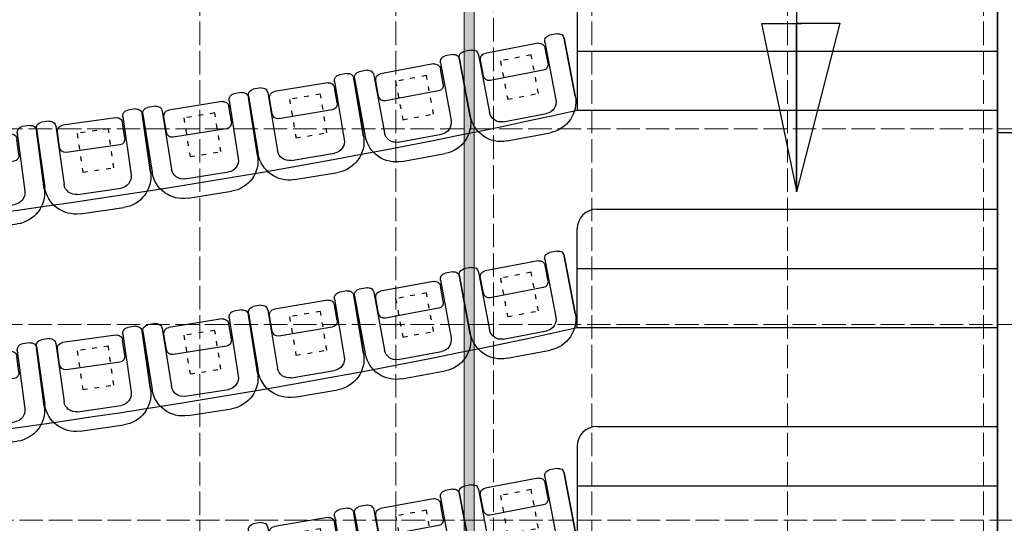
# Model space of a CAD drawing. Units: metres. Extents: x -1237 to 8447, y -1979 to 1749.
# Drawn here: x 734 to 1236, y -236 to 22 of the extents above; entities that cross this region are included whole.
import ezdxf

# ---------------------------------------------------------------- set-up
doc = ezdxf.new("R2010")
doc.units = ezdxf.units.M
doc.header["$MEASUREMENT"] = 0
doc.linetypes.add('ACAD_ISO02W100', pattern=[15, 12, -3])
doc.linetypes.add('ACAD_ISO03W100', pattern=[30, 12, -18])
for name, color, linetype in [('etat actuel', 7, 'Continuous'), ('Fauteuils', 7, 'Continuous'), ('parois hautes salle', 7, 'Continuous'), ('Passerelle et accroches en Salle', 7, 'Continuous'), ('Règles et grille', 8, 'Continuous'), ('salle', 7, 'Continuous'), ('évacuations', 253, 'Continuous')]:
    doc.layers.add(name, color=color, linetype=linetype)

# ---------------------------------------------------------------- blocks, each defined once
blk = doc.blocks.new('faut4S')
at = {"layer": 'Fauteuils', "color": 1}
for p, q in [((-4.85, 26.15), (25.15, 26.15)), ((25.15, 26.15), (-4.85, 26.15)), ((28.15, 23.15), (28.15, 19.15)), ((25.15, 16.15), (-4.85, 16.15)), ((14.15, 15.64), (22.15, 15.64)), ((25.15, 15.64), (25.15, 15.64)), ((-20.85, -12.35), (-20.85, 10.15)), ((-10.85, -12.35), (-10.85, 10.15)), ((11.15, 12.64), (11.15, -14.95)), ((25.15, 12.64), (25.15, -14.95)), ((25.15, -18.35), (-4.85, -18.35)), ((14.15, -17.95), (22.15, -17.95)), ((28.15, -21.35), (28.15, -25.35)), ((25.15, -28.35), (-4.85, -28.35))]:
    blk.add_line(p, q, dxfattribs=at)
at = {"layer": 'Fauteuils', "color": 1, "linetype": 'ACAD_ISO03W100', "ltscale": 0.2}
for p, q in [((0, 8), (20, 8)), ((0, -8), (0, 8)), ((20, 8), (20, -8)), ((20, -8), (0, -8))]:
    blk.add_line(p, q, dxfattribs=at)
at = {"layer": 'Fauteuils', "color": 1}
for centre, radius, start, end in [((-4.85, 10.15), 16, 90, 180), ((25.15, 23.15), 3, 0, 90), ((-4.85, 10.15), 6, 90, 180), ((14.15, 12.64), 3, 90, 180), ((22.15, 12.64), 3, 0, 90), ((25.15, 19.15), 3, 270, 0), ((-4.85, -12.35), 16, 180, 270), ((-4.85, -12.35), 6, 180, 270), ((14.15, -14.95), 3, 180, 270), ((22.15, -14.95), 3, 270, 0), ((25.15, -21.35), 3, 0, 90), ((25.15, -25.35), 3, 270, 0)]:
    blk.add_arc(centre, radius, start, end, dxfattribs=at)

msp = doc.modelspace()

# ---------------------------------------------------------------- hatches: boundary and pattern name
at = {"layer": 'Passerelle et accroches en Salle', "linetype": 'Continuous', "lineweight": 5, "transparency": 33554572}
h = msp.add_hatch(color=252, dxfattribs=at)
h.dxf.hatch_style = 1
h.paths.add_polyline_path([(965.44756, -57.68733, -0.000353611), (960.43682, -56.68136), (960.43682, -546.49957), (965.44756, -546.49957)])
h.paths.add_polyline_path([(965.44756, 397.22619), (960.43682, 397.22619), (960.43682, -56.68136, 0.000353611), (965.44756, -57.68733)])

# ---------------------------------------------------------------- linework, layer by layer
at = {"layer": 'etat actuel', "transparency": 33554687}
for p, q in [((1232.59931, -152.64198), (1232.59931, 250.94362)), ((1232.69774, -152.64198), (1232.69774, 250.94362)), ((1018.07989, 25.92263), (1018.07989, -24.58194)), ((1232.59931, -35.90013), (1285.60411, -35.90013)), ((1018.07989, -135.59199), (1018.07989, -85.08742)), ((1232.59931, -516.73547), (1232.59931, -113.14987)), ((1018.07989, -196.09747), (1018.07989, -246.60204))]:
    msp.add_line(p, q, dxfattribs=at)
at = {"layer": 'etat actuel', "color": 251, "transparency": 33554687}
for p, q in [((1232.59931, 136.93268), (1232.59931, -1217.95699)), ((1018.07989, 5.6708), (1232.59931, 5.6708)), ((1018.07989, -24.58194), (1232.59931, -24.58194)), ((1018.07989, -24.58194), (1232.59931, -24.58194)), ((1018.07989, -24.58194), (1232.59931, -24.58194)), ((1028.08079, -75.08651), (1232.59931, -75.08651)), ((1057.57836, -75.08651), (1232.59931, -75.08651)), ((1018.07989, -105.33925), (1232.59931, -105.33925)), ((1018.07989, -135.59199), (1232.59931, -135.59199)), ((1018.07989, -135.59199), (1232.59931, -135.59199)), ((1018.07989, -135.59199), (1232.59931, -135.59199)), ((1018.07989, -135.59199), (1232.59931, -135.59199)), ((1018.07989, -135.59199), (1232.59931, -135.59199)), ((1018.07989, -135.59199), (1232.59931, -135.59199)), ((1028.08079, -186.09656), (1232.59931, -186.09656)), ((1033.08124, -186.09656), (1232.59931, -186.09656)), ((1018.07989, -216.3493), (1232.59931, -216.3493))]:
    msp.add_line(p, q, dxfattribs=at)
at = {"layer": 'etat actuel', "transparency": 33554687}
for centre, radius, start, end in [((240.99749, 3615.26165), 3613.38113, 269.73060412, 282.41886315), ((241.09592, 3615.26165), 3613.38113, 269.73060412, 282.41886315), ((240.99749, 3504.2516), 3613.38113, 269.73060412, 282.41886315), ((1028.08079, -85.08742), 10.00091, 90, 180), ((240.99749, 3393.24155), 3613.38113, 269.73060412, 282.41886315), ((1028.08079, -196.09747), 10.00091, 90, 180)]:
    msp.add_arc(centre, radius, start, end, dxfattribs=at)
at = {"layer": 'parois hautes salle', "color": 0, "linetype": 'ACAD_ISO02W100', "lineweight": 5, "transparency": 33554572}
msp.add_line((975.33667, 742.46175), (975.33667, -1542.00163), dxfattribs=at)
at = {"layer": 'Passerelle et accroches en Salle', "color": 0, "linetype": 'Continuous', "lineweight": 5, "transparency": 33554572}
msp.add_lwpolyline([(960.45235, 397.22619), (965.46308, 397.22619), (965.46308, -546.49957), (960.45235, -546.49957)], close=True, dxfattribs=at)
at = {"layer": 'Règles et grille', "linetype": 'ACAD_ISO02W100', "lineweight": 5, "transparency": 33554572}
for p, q in [((825.47704, -1686.2904), (825.47704, 1513.7096)), ((925.47704, -1686.2904), (925.47704, 1513.7096)), ((1025.47704, -1686.2904), (1025.47704, 1513.7096)), ((1125.47704, -1686.2904), (1125.47704, 1513.7096)), ((1225.47704, -1686.2904), (1225.47704, 1513.7096)), ((-1046.90986, -33.9866), (1498.09014, -33.9866)), ((-1046.90986, -133.9866), (1498.09014, -133.9866)), ((-1066.52366, -233.9866), (1478.47634, -233.9866))]:
    msp.add_line(p, q, dxfattribs=at)
at = {"layer": 'évacuations', "color": 82, "transparency": 33554687}
for p, q in [((1129.92741, 153.38339), (1129.92741, -66.18314)), ((1130.06695, -64.8961), (1112.33541, 19.75056)), ((1112.33541, 19.75056), (1132.79489, 19.75056)), ((1129.92741, -66.18314), (1129.92741, 19.97586)), ((1129.92741, 19.97586), (1152.14075, 19.97586)), ((1152.14075, 19.97586), (1129.92741, -66.18314))]:
    msp.add_line(p, q, dxfattribs=at)

# ---------------------------------------------------------------- block references
at = {"layer": 'salle', "transparency": 33554687, "yscale": 1.000051079148276, "zscale": 1.000051079148276}
for p, xscale, rotation in [((990.47763, -17.46324), -1.000051079148275, 280.8250660459959), ((936.93401, -27.97899), -1.000051079148277, 280.4812782727888), ((882.46943, -37.40621), -1.000051079148276, 279.5214733750376), ((828.41099, -46.97967), -1.000051079148276, 279.0505433408459), ((773.728, -55.04405), -1.000051079148276, 278.0907384430947), ((719.5532, -63.26069), -1.00005107914828, 277.4482169888378), ((990.47763, -128.4689), -1.000051079148275, 280.8250660459959), ((936.93401, -138.98466), -1.000051079148277, 280.4812782727888), ((882.46943, -148.41188), -1.000051079148276, 279.5214733750376), ((828.41099, -157.98534), -1.000051079148276, 279.0505433408459), ((773.728, -166.04972), -1.000051079148276, 278.0907384430947), ((719.5532, -174.26636), -1.00005107914828, 277.4482169888378), ((990.47763, -239.47457), -1.000051079148275, 280.8250660459959), ((936.93401, -249.99033), -1.000051079148277, 280.4812782727888), ((882.46943, -259.41755), -1.000051079148276, 279.5214733750376)]:
    msp.add_blockref('faut4S', p, dxfattribs=dict(at, xscale=xscale, rotation=rotation))
at = {"layer": 'salle', "transparency": 33554572, "yscale": 1.000051079148276, "zscale": 1.000051079148276}
for p, xscale, rotation in [((990.47763, -17.46324), -1.000051079148275, 280.8250660459959), ((990.47763, -17.46324), -1.000051079148275, 280.8250660459959), ((990.47763, -17.46324), -1.000051079148275, 280.8250660459959), ((936.93401, -27.97899), -1.000051079148277, 280.4812782727888), ((936.93401, -27.97899), -1.000051079148277, 280.4812782727888), ((936.93401, -27.97899), -1.000051079148277, 280.4812782727888), ((882.46943, -37.40621), -1.000051079148276, 279.5214733750376), ((882.46943, -37.40621), -1.000051079148276, 279.5214733750376), ((882.46943, -37.40621), -1.000051079148276, 279.5214733750376), ((828.41099, -46.97967), -1.000051079148276, 279.0505433408459), ((828.41099, -46.97967), -1.000051079148276, 279.0505433408459), ((828.41099, -46.97967), -1.000051079148276, 279.0505433408459), ((773.728, -55.04405), -1.000051079148276, 278.0907384430947), ((773.728, -55.04405), -1.000051079148276, 278.0907384430947), ((773.728, -55.04405), -1.000051079148276, 278.0907384430947), ((719.5532, -63.26069), -1.00005107914828, 277.4482169888378), ((719.5532, -63.26069), -1.00005107914828, 277.4482169888378), ((719.5532, -63.26069), -1.00005107914828, 277.4482169888378), ((990.47763, -128.4689), -1.000051079148275, 280.8250660459959), ((990.47763, -128.4689), -1.000051079148275, 280.8250660459959), ((990.47763, -128.4689), -1.000051079148275, 280.8250660459959), ((936.93401, -138.98466), -1.000051079148277, 280.4812782727888), ((936.93401, -138.98466), -1.000051079148277, 280.4812782727888), ((936.93401, -138.98466), -1.000051079148277, 280.4812782727888), ((882.46943, -148.41188), -1.000051079148276, 279.5214733750376), ((882.46943, -148.41188), -1.000051079148276, 279.5214733750376), ((882.46943, -148.41188), -1.000051079148276, 279.5214733750376), ((828.41099, -157.98534), -1.000051079148276, 279.0505433408459), ((828.41099, -157.98534), -1.000051079148276, 279.0505433408459), ((828.41099, -157.98534), -1.000051079148276, 279.0505433408459), ((773.728, -166.04972), -1.000051079148276, 278.0907384430947), ((773.728, -166.04972), -1.000051079148276, 278.0907384430947), ((773.728, -166.04972), -1.000051079148276, 278.0907384430947), ((719.5532, -174.26636), -1.00005107914828, 277.4482169888378), ((719.5532, -174.26636), -1.00005107914828, 277.4482169888378), ((719.5532, -174.26636), -1.00005107914828, 277.4482169888378), ((990.47763, -239.47457), -1.000051079148275, 280.8250660459959), ((990.47763, -239.47457), -1.000051079148275, 280.8250660459959), ((990.47763, -239.47457), -1.000051079148275, 280.8250660459959), ((936.93401, -249.99033), -1.000051079148277, 280.4812782727888), ((936.93401, -249.99033), -1.000051079148277, 280.4812782727888), ((936.93401, -249.99033), -1.000051079148277, 280.4812782727888), ((882.46943, -259.41755), -1.000051079148276, 279.5214733750376), ((882.46943, -259.41755), -1.000051079148276, 279.5214733750376), ((882.46943, -259.41755), -1.000051079148276, 279.5214733750376)]:
    msp.add_blockref('faut4S', p, dxfattribs=dict(at, xscale=xscale, rotation=rotation))

doc.saveas('drawing.dxf')
